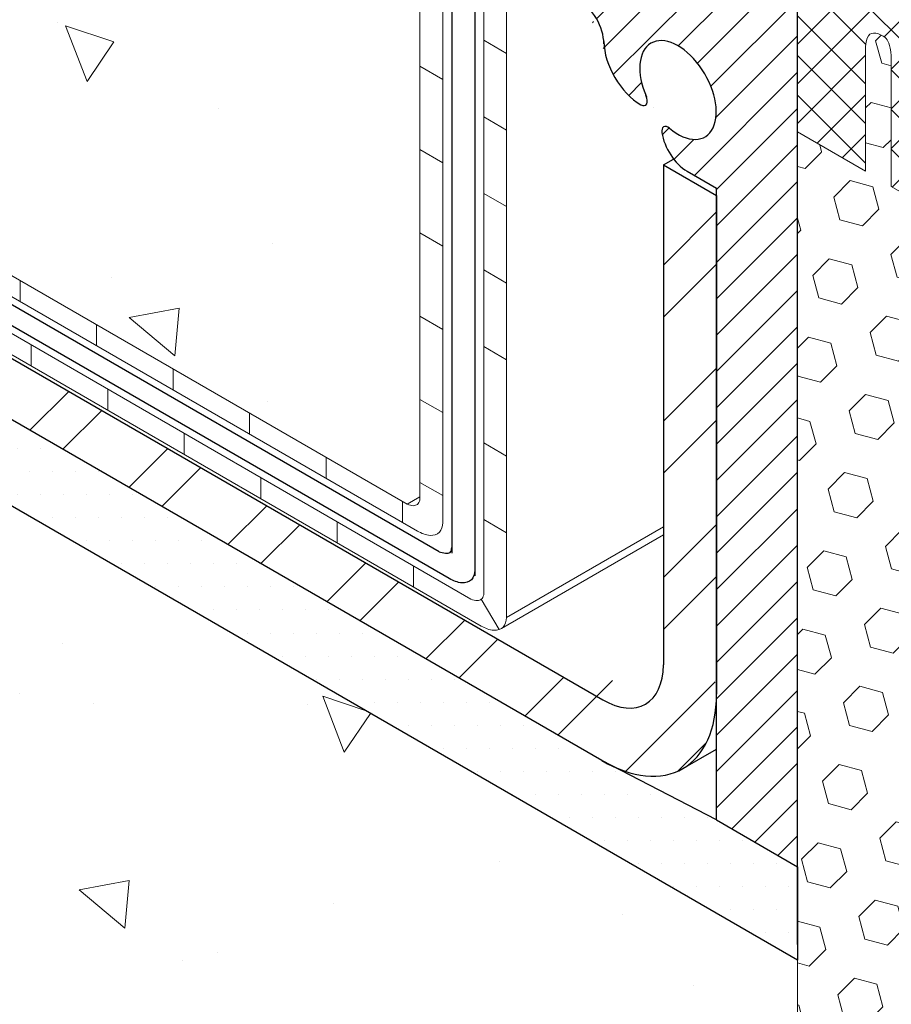
# Model space of a CAD drawing. Extents: x 35 to 2303, y 568 to 3799.
# Drawn here: x 49 to 52, y 1358 to 1361 of the extents above; entities that cross this region are included whole.
import ezdxf

# ---------------------------------------------------------------- set-up
doc = ezdxf.new("R2010")
doc.units = 0
doc.header["$LTSCALE"] = 5
doc.header["$MEASUREMENT"] = 0
doc.linetypes.add('PHANTOMX2', pattern=[5, 2.5, -0.5, 0.5, -0.5, 0.5, -0.5])
for name, color, linetype, lineweight in [('CONCRETE - H', 130, 'CONTINUOUS', 9), ('CONCRETE - L', 132, 'PHANTOMX2', 30), ('CORNER BEAD - H', 50, 'CONTINUOUS', 15), ('DECK COAT - L', 22, 'CONTINUOUS', 9), ('FOAM INSERT - H', 150, 'CONTINUOUS', 15), ('MIG FOOT - H', 251, 'CONTINUOUS', 15), ('MIG FOOT - L', 7, 'CONTINUOUS', 25), ('MIG RETAINER - H', 251, 'CONTINUOUS', 15), ('MIG RETAINER - L', 7, 'CONTINUOUS', 25), ('PVC SIDESHEETS-L', 150, 'CONTINUOUS', 25), ('SETTING BED - H', 210, 'CONTINUOUS', 15), ('SETTING BED - L', 212, 'CONTINUOUS', 25), ('SILICONE BELLOWS - H', 20, 'CONTINUOUS', 5), ('SILICONE BELLOWS - L', 22, 'CONTINUOUS', 13)]:
    doc.layers.add(name, color=color, linetype=linetype, lineweight=lineweight)
pattern_1 = [(140, (-3.720663666236334, 43.27066719764457), (0.133871221296203, 1.530155056214941), [0.16, -1.76]), (85.00000000000001, (-3.720663666236334, 43.27066719764457), (-1.604676551893359, -0.2960028450410666), [0.128, -1.408]), (190.45144446, (-3.709507732369667, 43.39818011711124), (-1.470805314066409, 1.234152206351172), [0.1359790762666667, -1.495769838933333]), (136.1842, (-4.147330332903, 43.27066719764457), (0.3531077990252302, 2.276781505432688), [0.24, -2.639999999999999]), (186.63563549, (-4.117904611303, 43.46039892031123), (-2.078119681652375, 1.993945484105021), [0.2039687296, -2.243656021333333]), (81.18416399000002, (-4.147330332903, 43.27066719764457), (-2.078119680575979, 1.993945482783516), [0.192, -2.112000002133333]), (111, (-4.040663666236334, 43.4840005309779), (0.8589203000860564, 1.273401711186052), [0.16, -1.76]), (56.00000000000004, (-4.040663666236334, 43.4840005309779), (-1.54698676276662, 0.5190727080993744), [0.128, -1.408]), (161.45144474, (-3.969086975036334, 43.59011733951124), (-0.6880664593202215, 1.792474403690605), [0.135979072, -1.495769838933333]), (127.5, (-3.720663666236334, 43.27066719764457), (-0.7101735548401312, 0.02594102467688681), [0, -1.390933333333333, 0, -1.429333333333334, 0, -1.413333333333333]), (97.5, (-3.720663666236334, 43.27066719764457), (-0.8414116520157019, 0.5612150132099171), [0, -0.8149333333333334, 0, -1.358933333333334, 0, -0.5386666666666666]), (57.49999999999999, (-3.720663666236334, 42.79493386431124), (0.04811705970001022, 1.138821197167806), [0, -0.5333333333333331, 0, -1.664, 0, -2.207999999999999]), (47.5, (-3.720663666236334, 42.5816005309779), (-0.2135572956422777, 1.244130494597091), [0, -0.6933333333333334, 0, -1.105066666666667, 0, -1.568])]

msp = doc.modelspace()

# ---------------------------------------------------------------- hatches: boundary and pattern name
at = {"layer": 'CONCRETE - H'}
h = msp.add_hatch(dxfattribs=at)
h.set_pattern_fill('AR-CONC', color=256, scale=0.2133333333333333, angle=90, style=0)
h.set_pattern_definition(pattern_1)
h.paths.add_polyline_path([(50.59817901271325, 1361.370291427269), (50.37900629595529, 1361.496830854279), (50.37802589657296, 1361.497404898385), (50.37704569352753, 1361.497994848045), (50.37606588313806, 1361.498600585124), (50.37508666156723, 1361.499221988318), (50.37410822493219, 1361.499858933197), (50.37313076914381, 1361.50051129219), (50.37215449000474, 1361.501178934672), (50.37117958295472, 1361.501861726936), (50.37020624324473, 1361.502559532276), (50.36923466582632, 1361.5032722109), (50.36826504523383, 1361.503999620128), (50.36729757566187, 1361.504741614275), (50.36633245080322, 1361.505498044773), (50.36536986397645, 1361.506268760127), (50.36441000796887, 1361.50705360597), (50.36345307492537, 1361.507852425171), (50.36249925650297, 1361.508665057788), (50.36154874375756, 1361.509491340988), (50.36060172697801, 1361.510331109402), (50.3596583958398, 1361.511184194802), (50.35871893924305, 1361.512050426372), (50.35778354534784, 1361.512929630614), (50.35685240140035, 1361.513821631541), (50.35592569391615, 1361.514726250448), (50.35500360850877, 1361.515643306192), (50.35408632976308, 1361.51657261517), (50.35317404142035, 1361.517513991202), (50.3522669261373, 1361.518467245861), (50.35136516558138, 1361.519432188193), (50.3504689403771, 1361.520408624976), (50.34957842992596, 1361.521396360693), (50.34869381259629, 1361.522395197536), (50.34781526555187, 1361.523404935432), (50.34694296471638, 1361.524425372249), (50.34607708474233, 1361.525456303575), (50.34521779909468, 1361.52649752298), (50.34436527978744, 1361.527548821992), (50.34351969756809, 1361.528609990051), (50.34268122179178, 1361.529680814624), (50.34185002033697, 1361.530761081295), (50.34102625965698, 1361.531850573739), (50.34021010472159, 1361.532949073799), (50.33940171898212, 1361.534056361451), (50.33860126431781, 1361.535172214973), (50.33780890102431, 1361.536296410912), (50.33702478775614, 1361.537428724156), (50.33624908157318, 1361.538568927888), (50.33548193779821, 1361.539716793836), (50.33472351004833, 1361.540872092132), (50.33397395022197, 1361.542034591383), (50.33323340841952, 1361.543204058801), (50.33250203292387, 1361.544380260233), (50.33177997020381, 1361.545562960093), (50.33106736487688, 1361.546751921536), (50.33036435961326, 1361.547946906503), (50.32967109521731, 1361.549147675648), (50.32898771051885, 1361.550353988532), (50.32831434237002, 1361.551565603583), (50.3276511256032, 1361.552782278172), (50.32699819305487, 1361.554003768622), (50.32635567544441, 1361.555229830374), (50.32572370147579, 1361.556460217841), (50.32510239768577, 1361.557694684673), (50.32449188849756, 1361.55893298367), (50.32389229617782, 1361.560174866797), (50.3233037407849, 1361.561420085399), (50.32272634020176, 1361.562668390108), (50.32216021003311, 1361.563919530943), (50.32160546366605, 1361.565173257379), (50.3210622121826, 1361.566429318292), (50.32053056437932, 1361.567687462195), (50.32001062671334, 1361.568947437141), (50.31950250332154, 1361.570208990762), (50.31900629594935, 1361.57147187044), (50.31852210395666, 1361.572735823317), (50.31805002431729, 1361.574000596246), (50.31759015156505, 1361.575265935941), (50.31714257779714, 1361.57653158903), (50.31670739263489, 1361.577797302067), (50.31628468323292, 1361.579062821528), (50.31587453424081, 1361.580327894054), (50.31547702778902, 1361.581592266258), (50.3150922434816, 1361.582855684987), (50.31472025838141, 1361.584117897171), (50.31436114697852, 1361.585378650071), (50.31401498117926, 1361.586637691252), (50.31368183031274, 1361.587894768534), (50.31336176109345, 1361.589149630197), (50.3130548376174, 1361.590402024935), (50.31276112134519, 1361.591651701975), (50.31248067109711, 1361.59289841104), (50.31221354303679, 1361.594141902481), (50.31195979065664, 1361.595381927258), (50.31171946477333, 1361.596618237071), (50.31149261351256, 1361.597850584332), (50.31127928230438, 1361.599078722258), (50.31107951386736, 1361.600302404896), (50.31089334820817, 1361.601521387206), (50.31072082260809, 1361.602735425079), (50.31056197161435, 1361.603944275403), (50.31041682703954, 1361.605147696078), (50.31028541794987, 1361.606345446127), (50.31016777066042, 1361.607537285684), (50.31006390873033, 1361.608722976081), (50.30997385295914, 1361.609902279879), (50.30989762138113, 1361.611074960906), (50.30983522926211, 1361.61224078433), (50.3097866890965, 1361.613399516687), (50.3097520106047, 1361.614550925932), (50.30973120073147, 1361.615694781489), (50.30972426364384, 1361.616830854315), (50.30972426364384, 1362.086830854281), (46.82138597784475, 1364.100823902612), (46.82720431991459, 1364.089922006827), (46.83302301559891, 1364.079017586215), (46.83884241851214, 1364.068108115949), (46.84466288226876, 1364.057191071202), (46.85048476048323, 1364.046263927148), (46.85630840677002, 1364.03532415896), (46.86213417474357, 1364.02436924181), (46.86796241801837, 1364.013396650872), (46.87379349020886, 1364.002403861318), (46.87962774492951, 1363.991388348321), (46.88546553579479, 1363.980347587057), (46.89130721641916, 1363.969279052696), (46.89715314041707, 1363.958180220412), (46.90300366140301, 1363.947048565379), (46.90885913299141, 1363.935881562768), (46.91471990879674, 1363.924676687754), (46.92058634243349, 1363.91343141551), (46.92645878751609, 1363.902143221208), (46.93233759765901, 1363.890809580021), (46.93822312647671, 1363.879427967123), (46.94411572758367, 1363.867995857687), (46.95001575459433, 1363.856510726886), (46.95592356112317, 1363.844970049894), (46.96183950078465, 1363.833371301882), (46.96776392719323, 1363.821711958024), (46.97369719396336, 1363.809989493494), (46.97963965470953, 1363.798201383464), (46.98559166304618, 1363.786345103108), (46.99155357258776, 1363.774418127598), (46.99752573694877, 1363.762417932108), (47.00350850974364, 1363.75034199181), (47.00950224458685, 1363.738187781878), (47.01550729509286, 1363.725952777485), (47.02152401487614, 1363.713634453805), (47.02755275755112, 1363.701230286009), (47.0335938767323, 1363.688737749272), (47.03964772603413, 1363.676154318765), (47.04571465907107, 1363.663477469664), (47.05179502945757, 1363.650704677139), (47.0578891908081, 1363.637833416365), (47.06399749673714, 1363.624861162515), (47.07012030085914, 1363.611785390762), (47.07625795678857, 1363.598603576278), (47.08241081813987, 1363.585313194238), (47.08857923852753, 1363.571911719813), (47.09476357156599, 1363.558396628178), (47.10096417086972, 1363.544765394504), (47.10718139005319, 1363.531015493966), (47.11341558273085, 1363.517144401737), (47.11966710251718, 1363.503149592989), (47.12593630302662, 1363.489028542895), (47.13222353787364, 1363.474778726629), (47.13852916067272, 1363.460397619364), (47.1448535250383, 1363.445882696273), (47.15119698458485, 1363.431231432528), (47.15755989292685, 1363.416441303304), (47.16394260367872, 1363.401509783772), (47.17034547045497, 1363.386434349107), (47.17676884687003, 1363.371212474481), (47.18321308653838, 1363.355841635068), (47.18967854307446, 1363.34031930604), (47.19616493508, 1363.324643604273), (47.20265913620565, 1363.308825626898), (47.20913608309834, 1363.292888533795), (47.21557025928765, 1363.276855942733), (47.22193614830315, 1363.26075147148), (47.22820823367444, 1363.244598737806), (47.23436099893112, 1363.228421359479), (47.24036892760272, 1363.212242954269), (47.24620650321884, 1363.196087139945), (47.25184820930907, 1363.179977534275), (47.257268529403, 1363.163937755028), (47.26244194703018, 1363.147991419975), (47.26734294572022, 1363.132162146883), (47.27194600900268, 1363.116473553522), (47.27622562040715, 1363.10094925766), (47.2801562634632, 1363.085612877067), (47.28371242170043, 1363.070488029512), (47.2868685786484, 1363.055598332764), (47.28959921783671, 1363.040967404591), (47.29187882279493, 1363.026618862762), (47.29368187705263, 1363.012576325048), (47.29498286413941, 1362.998863409216), (47.29575626758485, 1362.985503733036), (47.2959765709185, 1362.972520914277), (47.29561825766998, 1362.959938570708), (47.29465581136886, 1362.947780320097), (47.2930637155447, 1362.936069780214), (47.2908164537271, 1362.924830568828), (47.28788850944564, 1362.914086303707), (47.28425436622989, 1362.903860602622), (47.27988850760944, 1362.89417708334), (47.27476541711387, 1362.88505936363), (47.26885957827274, 1362.876531061263), (47.26214547461566, 1362.868615794007), (47.25459847031448, 1362.861336377224), (47.24622153310149, 1362.854690475018), (47.23705006428298, 1362.848646199315), (47.22712131969084, 1362.843169972273), (47.21647255515694, 1362.838228216049), (47.20514102651313, 1362.8337873528), (47.19316398959128, 1362.829813804684), (47.18057870022329, 1362.826273993858), (47.16742241424101, 1362.82313434248), (47.15373238747631, 1362.820361272707), (47.13954587576107, 1362.817921206696), (47.12490013492715, 1362.815780566605), (47.10983242080641, 1362.813905774591), (47.09437998923077, 1362.812263252811), (47.07858009603204, 1362.810819423424), (47.06246999704211, 1362.809540708585), (47.04608694809289, 1362.808393530454), (47.0294682050162, 1362.807344311186), (47.01265102364394, 1362.80635947294), (46.99567265980796, 1362.805405437872), (46.97856873072656, 1362.804450531352), (46.96135935433417, 1362.803481080793), (46.94405611139226, 1362.802493329334), (46.92667049368527, 1362.801483623457), (46.90921399299751, 1362.800448309645), (46.89169810111338, 1362.799383734379), (46.87413430981723, 1362.798286244143), (46.85653411089343, 1362.797152185419), (46.83890899612636, 1362.795977904689), (46.82127045730038, 1362.794759748436), (46.80362998619984, 1362.793494063141), (46.78599907460914, 1362.792177195289), (46.7683892143126, 1362.790805491359), (46.75081189709463, 1362.789375297837), (46.73327861473959, 1362.787882961203), (46.71580085903182, 1362.78632482794), (46.69839012175574, 1362.78469724453), (46.68105789469566, 1362.782996557457), (46.66381566963596, 1362.781219113202), (46.64667493836103, 1362.779361258248), (46.62964719265522, 1362.777419339078), (46.6127439243029, 1362.775389702172), (46.59597662508845, 1362.773268694015), (46.57935678679621, 1362.771052661089), (46.56289590121057, 1362.768737949875), (46.54660546011588, 1362.766320906857), (46.53049695529654, 1362.763797878517), (46.51458187853688, 1362.761165211336), (46.49887172162127, 1362.758419251799), (46.4833779763341, 1362.755556346387), (46.46811213445972, 1362.752572841581), (46.45308568778249, 1362.749465083866), (46.43831012808681, 1362.746229419723), (46.42379694715701, 1362.742862195635), (46.40955763677748, 1362.739359758084), (46.39560368873258, 1362.735718453553), (46.38194659480665, 1362.731934628523), (46.36859784678411, 1362.728004629478), (46.3555689364493, 1362.723924802899), (46.34287135558658, 1362.71969149527), (46.33051659598033, 1362.715301053073), (46.3185161494149, 1362.71074982279), (46.30688150767467, 1362.706034150903), (46.29562416254402, 1362.701150383895), (46.28475560580728, 1362.696094868249), (46.27428732924886, 1362.690863950446), (46.26423082465309, 1362.685453976969), (46.25459758380436, 1362.679861294301), (46.24539909848703, 1362.674082248924), (46.23664686048546, 1362.668113187321), (46.22835236158404, 1362.661950455974), (46.22052709356712, 1362.655590401364), (46.21318254821905, 1362.649029369975), (46.20633021732423, 1362.64226370829), (46.19998159266701, 1362.63528976279), (46.19414816603176, 1362.628103879958), (46.18884142920285, 1362.620702406277), (46.18407287396462, 1362.613081688228), (46.17985399210149, 1362.605238072294), (46.17619627539778, 1362.597167904958), (46.17311121563787, 1362.588867532703), (46.17060915690995, 1362.58033364103), (46.16868505857735, 1362.571567459979), (46.16732288954564, 1362.562573466086), (46.16650638116388, 1362.553356206063), (46.16621926478113, 1362.543920226619), (46.16644527174647, 1362.534270074463), (46.16716813340896, 1362.524410296307), (46.16837158111767, 1362.51434543886), (46.17003934622166, 1362.504080048833), (46.17215516007001, 1362.493618672936), (46.17470275401177, 1362.482965857878), (46.17766585939601, 1362.472126150371), (46.1810282075718, 1362.461104097123), (46.18477352988821, 1362.449904244845), (46.18888555769429, 1362.438531140249), (46.19334802233913, 1362.426989330042), (46.19814465517177, 1362.415283360936), (46.20325918754131, 1362.403417779641), (46.20867535079677, 1362.391397132867), (46.21437687628725, 1362.379225967324), (46.22034749536181, 1362.366908829722), (46.22657093936952, 1362.354450266771), (46.23303093965944, 1362.341854825181), (46.23971122758063, 1362.329127051664), (46.24659553448217, 1362.316271492927), (46.25366759171311, 1362.303292695683), (46.26091113062253, 1362.290195206641), (46.26830988255949, 1362.276983572511), (46.27584757887305, 1362.263662340002), (46.28350795091229, 1362.250236055827), (46.2912747300263, 1362.236709266693), (46.29913164756407, 1362.223086519313), (46.30706243487473, 1362.209372360395), (46.31505082330733, 1362.19557133665), (46.32308054421094, 1362.181687994788), (46.33113532893462, 1362.167726881519), (46.33919890882743, 1362.153692543554), (46.34725501523845, 1362.139589527601), (46.35528737951673, 1362.125422380373), (46.36327973301135, 1362.111195648578), (46.37121580707137, 1362.096913878926), (46.37907933304587, 1362.08258161813), (46.38685404228389, 1362.068203412896), (46.39452366613452, 1362.053783809937), (46.40207193594682, 1362.039327355963), (46.40948258306984, 1362.024838597683), (46.41673933885266, 1362.010322081807), (46.42382593464436, 1361.995782355047), (46.43072610179397, 1361.981223964111), (46.4374235716506, 1361.96665145571), (46.44390207556328, 1361.952069376554), (46.45014534488109, 1361.937482273354), (46.45613711095309, 1361.922894692819), (46.46186110512837, 1361.908311181659), (46.46730105875598, 1361.893736286585), (46.47244070318497, 1361.879174554307), (46.47726376976443, 1361.864630531535), (46.4817539898434, 1361.850108764979), (46.48589509477098, 1361.835613801349), (46.48967081589622, 1361.821150187356), (46.49306488456818, 1361.806722469709), (46.49606103213594, 1361.792335195119), (46.49864298994855, 1361.777992910295), (46.50079448935508, 1361.763700161948), (46.50249926170461, 1361.749461496789), (46.50374103834619, 1361.735281461526), (46.5045035506289, 1361.72116460287), (46.5047705299018, 1361.707115467533), (46.50452570751395, 1361.693138602222), (46.50375824926522, 1361.679237578784), (46.50249846677801, 1361.665408588075), (46.50079550468031, 1361.651644442572), (46.49869860515108, 1361.63793793725), (46.49625701036924, 1361.624281867088), (46.49351996251376, 1361.610669027064), (46.49053670376357, 1361.597092212153), (46.48735647629761, 1361.583544217333), (46.48402852229484, 1361.570017837582), (46.48060208393416, 1361.556505867876), (46.47712640339455, 1361.543001103194), (46.47713979917702, 1361.542993369135), (46.67997983606915, 1361.425883619233), (46.8243344285213, 1361.444872873016), (46.8243344285213, 1361.441897449565), (47.53308364438021, 1361.032700899001), (47.90806985471067, 1361.013364042794), (50.51962079150894, 1359.50558440643), (50.55371502607227, 1359.525268721932), (50.55371502607227, 1361.344620132613)])
h = msp.add_hatch(dxfattribs=at)
h.set_pattern_fill('AR-CONC', color=256, scale=0.2133333333333333, angle=90, style=0)
h.set_pattern_definition(pattern_1)
h.paths.add_polyline_path([(47.55350969981696, 1358.144173455323), (51.563311007239, 1355.829113591086), (51.56331100723911, 1358.286875968998), (47.52989605144233, 1360.615569179482), (47.80576706174802, 1360.774843381543), (47.59520519818147, 1360.785701392761), (46.47712640339455, 1361.431224485907), (46.48332909896754, 1361.41277306071), (46.48952742961228, 1361.394320021149), (46.4957170304005, 1361.37586375286), (46.50189353640394, 1361.357402641478), (46.50805258269435, 1361.338935072638), (46.51418980434347, 1361.320459431976), (46.52030083642303, 1361.301974105129), (46.52638131400478, 1361.283477477731), (46.53242687216046, 1361.264967935419), (46.53843314596183, 1361.246443863827), (46.54439577048059, 1361.227903648593), (46.55031038078852, 1361.209345675351), (46.55617261195734, 1361.190768329736), (46.56197809905881, 1361.172169997386), (46.56772247716464, 1361.153549063935), (46.57340138134661, 1361.134903915019), (46.57901044667643, 1361.116232936273), (46.58454530822586, 1361.097534513335), (46.59000160106663, 1361.078807031838), (46.59537496027049, 1361.060048877419), (46.60066102090917, 1361.041258435713), (46.60585541805443, 1361.022434092357), (46.610953786778, 1361.003574232985), (46.61595176215162, 1360.984677243234), (46.62084497924703, 1360.965741508739), (46.62562907313598, 1360.946765415136), (46.6302996788902, 1360.92774734806), (46.63485243158144, 1360.908685693147), (46.63928296628144, 1360.889578836033), (46.64358691806194, 1360.870425162354), (46.64775992199468, 1360.851223057744), (46.65179761315141, 1360.831970907841), (46.65569562660386, 1360.812667098279), (46.65944959742377, 1360.793310014694), (46.66305516068289, 1360.773898042722), (46.66650795145296, 1360.754429567998), (46.66980360480573, 1360.734902976159), (46.67293775581292, 1360.715316652839), (46.67590603954628, 1360.695668983675), (46.67870409107757, 1360.675958354302), (46.6813275454785, 1360.656183150356), (46.68377203782084, 1360.636341757473), (46.68603320317631, 1360.616432561287), (46.68810667661666, 1360.596453947436), (46.68998809321364, 1360.576404301554), (46.69167308803897, 1360.556282009277), (46.69315729616441, 1360.536085456241), (46.6944363526617, 1360.515813028082), (46.69550589260257, 1360.495463110435), (46.69636155105877, 1360.475034088936), (46.69699896310204, 1360.45452434922), (46.69741376380412, 1360.433932276924), (46.69760162409869, 1360.413256276558), (46.69756696085404, 1360.392499355863), (46.69733429802466, 1360.371675105505), (46.69693097465071, 1360.350798597807), (46.69638432977233, 1360.329884905093), (46.69572170242967, 1360.308949099685), (46.69497043166289, 1360.288006253909), (46.69415785651213, 1360.267071440086), (46.69331131601757, 1360.246159730542), (46.69245814921934, 1360.225286197598), (46.69162569515759, 1360.20446591358), (46.69084129287249, 1360.18371395081), (46.69013228140417, 1360.163045381611), (46.68952599979281, 1360.142475278308), (46.68904978707855, 1360.122018713224), (46.68873098230152, 1360.101690758682), (46.68859692450191, 1360.081506487007), (46.68867495271985, 1360.061480970521), (46.68899240599549, 1360.041629281548), (46.689576623369, 1360.021966492411), (46.69045494388052, 1360.002507675435), (46.6916547065702, 1359.983267902942), (46.69320325047821, 1359.964262247256), (46.69512791464467, 1359.945505780701), (46.69745603810977, 1359.927013575601), (46.70021495991364, 1359.908800704278), (46.70343201909643, 1359.890882239056), (46.70713455469831, 1359.873273252259), (46.71134990575941, 1359.85598881621), (46.7161054113199, 1359.839044003234), (46.72142841041993, 1359.822453885653), (46.72734592084495, 1359.806233316613), (46.73386968075712, 1359.790386724702), (46.74098979467272, 1359.774903778894), (46.74869472668291, 1359.759773028983), (46.75697294087885, 1359.744983024761), (46.76581290135174, 1359.73052231602), (46.77520307219275, 1359.716379452553), (46.78513191749303, 1359.702542984152), (46.79558790134377, 1359.689001460609), (46.80655948783615, 1359.675743431716), (46.81803514106132, 1359.662757447267), (46.83000332511047, 1359.650032057053), (46.84245250407477, 1359.637555810867), (46.85537114204539, 1359.625317258502), (46.8687477031135, 1359.613304949748), (46.88257065137027, 1359.6015074344), (46.89682845090689, 1359.589913262249), (46.91150956581452, 1359.578510983087), (46.92660246018433, 1359.567289146708), (46.9420955981075, 1359.556236302903), (46.9579774436752, 1359.545341001465), (46.9742364609786, 1359.534591792186), (46.99086111410887, 1359.523977224858), (47.0078398671572, 1359.513485849275), (47.02516118421475, 1359.503106215227), (47.04281352937269, 1359.492826872508), (47.06078536672219, 1359.482636370911), (47.07906516035443, 1359.472523260226), (47.09764137436059, 1359.462476090248), (47.11650247283183, 1359.452483410767), (47.13563691985933, 1359.442533771577), (47.15503317953426, 1359.43261572247), (47.17467971594779, 1359.422717813238), (47.1945649931911, 1359.412828593673), (47.21467747535536, 1359.402936613568), (47.23500562653173, 1359.393030422716), (47.25553791081141, 1359.383098570909), (47.27626279228554, 1359.373129607938), (47.29716873504532, 1359.363112083597), (47.31824420318191, 1359.353034547678), (47.33947766078648, 1359.342885549973), (47.36085757195021, 1359.332653640275), (47.38237240076428, 1359.322327368375), (47.40401061131983, 1359.311895284067), (47.42576066770808, 1359.301345937142), (47.44761103402017, 1359.290667877394), (47.46954869992214, 1359.279851339869), (47.49155275076301, 1359.268895594187), (47.5135996343142, 1359.257802924694), (47.53566579651412, 1359.246575617834), (47.5577276833011, 1359.235215960048), (47.57976174061353, 1359.223726237779), (47.60174441438976, 1359.212108737471), (47.62365215056816, 1359.200365745564), (47.6454613950871, 1359.188499548503), (47.66714859388495, 1359.17651243273), (47.68869019290008, 1359.164406684687), (47.71006263807084, 1359.152184590817), (47.73124237533561, 1359.139848437563), (47.75220585063275, 1359.127400511366), (47.77292950990063, 1359.114843098671), (47.79338979907761, 1359.102178485918), (47.81356316410206, 1359.089408959552), (47.83342605091236, 1359.076536806014), (47.85295490544686, 1359.063564311748), (47.87212617364392, 1359.050493763195), (47.89091630144193, 1359.037327446798), (47.90930173477923, 1359.024067649001), (47.92725891959422, 1359.010716656245), (47.94476430182523, 1358.997276754973), (47.96179432741065, 1358.983750231628), (47.97832544228884, 1358.970139372652), (47.99433409239816, 1358.956446464489), (48.00979672367699, 1358.94267379358), (48.02468978206368, 1358.928823646368), (48.03898971349662, 1358.914898309295), (48.05267296391415, 1358.900900068806), (48.06571597925465, 1358.886831211341), (48.07809520545648, 1358.872694023344), (48.08978708845802, 1358.858490791257), (48.10076807419762, 1358.844223801522), (48.11101460861367, 1358.829895340584), (48.1205031376445, 1358.815507694883), (48.12921010722851, 1358.801063150863), (48.13711196330405, 1358.786563994965), (48.14418515180949, 1358.772012513634), (48.15040611868319, 1358.757410993311), (48.15575130986353, 1358.74276172044), (48.16019717128887, 1358.728066981461), (48.16372014889757, 1358.713329062819), (48.16629668862801, 1358.698550250956), (48.16790323641855, 1358.683732832314), (48.16851623820754, 1358.668879093337), (48.16811213993337, 1358.653991320466), (48.1666673875344, 1358.639071800144), (48.16415888647497, 1358.624122901718), (48.16058563960442, 1358.609150981201), (48.1559780768233, 1358.594168064464), (48.15036902635696, 1358.579186610069), (48.14379131643076, 1358.56421907658), (48.1362777752701, 1358.549277922559), (48.12786123110033, 1358.534375606567), (48.11857451214681, 1358.519524587167), (48.10845044663492, 1358.504737322922), (48.09752186279001, 1358.490026272395), (48.08582158883746, 1358.475403894146), (48.07338245300264, 1358.460882646739), (48.0602372835109, 1358.446474988736), (48.04641890858762, 1358.4321933787), (48.03196015645817, 1358.418050275193), (48.0168938553479, 1358.404058136776), (48.0012528334822, 1358.390229422014), (47.98506991908641, 1358.376576589467), (47.96837794038592, 1358.363112097699), (47.95120972560609, 1358.349848405271), (47.93359810297228, 1358.336797970746), (47.91557590070987, 1358.323973252687), (47.8971759470442, 1358.311386709656), (47.87843107020068, 1358.299050800214), (47.85937409840464, 1358.286977982926), (47.84003785988146, 1358.275180716352), (47.8204551828565, 1358.263671459056), (47.80065889555514, 1358.252462669599), (47.78068182620274, 1358.241566806544), (47.76055680302466, 1358.230996328454), (47.74031665424629, 1358.22076369389), (47.71999420809296, 1358.210881361415), (47.69962229279007, 1358.201361789592), (47.67923373656297, 1358.192217436983), (47.65886136763703, 1358.18346076215), (47.63853651852862, 1358.175103265325), (47.61827132777818, 1358.167144148773), (47.59806463525636, 1358.159574094033), (47.57791501417712, 1358.152383611794), (47.55782103775437, 1358.145563212742)])
at = {"layer": 'CORNER BEAD - H'}
h = msp.add_hatch(dxfattribs=at)
h.set_pattern_fill('NET3', color=256, scale=0.4999999999999999, style=0)
h.set_pattern_definition([(0, (-76.04412448088192, -0.6510293624453425), (0, 0.06249999999999999), []), (59.99999999999999, (-76.04412448088192, -0.6510293624453425), (-0.05412658773652741, 0.03125), []), (120, (-76.04412448088192, -0.6510293624453425), (-0.05412658773652741, -0.03124999999999998), [])])
edge = h.paths.add_edge_path()
edge.add_line((51.70034967007336, 1361.240575289722), (51.6668716147319, 1361.268666713612))
edge.add_line((51.6668716147319, 1361.268666713612), (51.60456946989495, 1361.320944420366))
edge.add_line((51.60456946989495, 1361.320944420366), (51.56526837169186, 1361.353921957373))
edge.add_line((51.56526837169186, 1361.353921957373), (51.46465694092996, 1361.295833920739))
edge.add_line((51.46465694092996, 1361.295833920739), (51.53733024512544, 1361.253875968998))
edge.add_arc((51.50596869099818, 1361.20576936728), 0.05742640687097804, 3.1010489476544194, 56.89895105258802, ccw=False)
edge.add_line((51.56331100723923, 1361.208875968998), (51.56331100723792, 1360.940362983742))
edge.add_arc((51.60895065574891, 1360.935288305517), 0.04592090891184777, 110.6260884619233, 173.6553363376131, ccw=False)
edge.add_arc((51.67159102999945, 1360.778061393613), 0.2151600266357148, 87.7446953876007, 111.4886721109342, ccw=False)
edge.add_arc((51.8117618637018, 1361.106849768438), 0.1740551404921165, 129.799061650839, 220.8277480161119, ccw=False)
edge = h.paths.add_edge_path()
edge.add_line((51.99632370913127, 1360.695088963026), (51.99632370913124, 1360.958875968998))
edge.add_arc((52.01441093908081, 1360.960824235239), 0.01819185610636165, 125.16634788921269, 186.1479117600197, ccw=False)
edge.add_arc((52.01169414104421, 1360.95842819031), 0.01893145883914027, 50.713409344221304, 114.2013333030458, ccw=False)
edge.add_line((52.02368153600818, 1360.973080920286), (52.09497777544242, 1360.931918017257))
edge.add_line((52.09497777544242, 1360.931918017257), (52.09497777544242, 1361.056114258674))
edge.add_line((52.09497777544242, 1361.056114258674), (52.08631752140513, 1361.059844092136))
edge.add_line((52.08631752140513, 1361.059844092136), (52.03559083018268, 1361.078307097824))
edge.add_line((52.03559083018268, 1361.078307097824), (51.94042699448406, 1361.112943901397))
edge.add_line((51.94042699448406, 1361.112943901397), (51.91227780192573, 1361.123189369606))
edge.add_arc((51.78823853939526, 1361.089366356836), 0.1285680164035419, -77.51787683157329, 15.252591924361923, ccw=False)
edge.add_arc((51.74041410608776, 1360.718257778321), 0.2569562587914166, -5.173178794319597, 72.88670695106077, ccw=False)
at = {"layer": 'FOAM INSERT - H'}
h = msp.add_hatch(dxfattribs=at)
h.set_pattern_fill('HEX', color=256, scale=0.5, angle=45, style=0)
h.set_pattern_definition([(45, (-76.70278524366796, -0.7421897812280349), (-0.07654655446197431, 0.07654655446197432), [0.0625, -0.125]), (165, (-76.70278524366796, -0.7421897812280349), (-0.0280179835052517, -0.104564537967226), [0.0625, -0.125]), (105, (-76.6585910698438, -0.6979956074039819), (-0.104564537967226, -0.02801798350525164), [0.0625, -0.125])])
edge = h.paths.add_edge_path()
edge.add_line((51.9963237091313, 1360.249728807685), (51.81388734852794, 1360.355058489586))
edge.add_line((51.81388734852794, 1360.355058489586), (51.81388734852845, 1360.704865557087))
edge.add_spline(control_points=[(51.8138873485284, 1360.704865557088), (51.81272416462477, 1360.735820540097), (51.80384533741798, 1360.747641037892), (51.79920188743711, 1360.752950329419)], knot_values=[3.411367435493172, 3.411367435493172, 3.411367435493172, 3.411367435493172, 3.439761180938535, 3.439761180938535, 3.439761180938535, 3.439761180938535], degree=3, periodic=0)
edge.add_spline(control_points=[(51.79920188743711, 1360.752950329419), (51.79765250475927, 1360.754222007064), (51.79111548536537, 1360.758760954722), (51.77878416761899, 1360.763946030149)], knot_values=[3.351622753287545, 3.351622753287545, 3.351622753287545, 3.351622753287545, 3.381717662439892, 3.381717662439892, 3.381717662439892, 3.381717662439892], degree=3, periodic=0)
edge.add_spline(control_points=[(51.77878416761911, 1360.763946030149), (51.76172752207657, 1360.766826551445), (51.74949526311372, 1360.767663458359), (51.74574736784194, 1360.729883844695)], knot_values=[3.059181761298082, 3.059181761298082, 3.059181761298082, 3.059181761298082, 3.09070710120284, 3.09070710120284, 3.09070710120284, 3.09070710120284], degree=3, periodic=0)
edge.add_line((51.74574736784194, 1360.729883844695), (51.74574736784194, 1360.395823243688))
edge.add_line((51.74574736784194, 1360.395823243688), (51.56331100723924, 1360.501152925589))
edge.add_line((51.56331100723924, 1360.501152925589), (51.56331100723904, 1356.702908703405))
edge.add_line((51.56331100723904, 1356.702908703405), (51.74574736784237, 1356.597579021503))
edge.add_line((51.74574736784237, 1356.597579021503), (51.74574736784186, 1356.247771954001))
edge.add_spline(control_points=[(51.7457473678418, 1356.247771954001), (51.74691055174543, 1356.216816970992), (51.75578937895224, 1356.204996473197), (51.76043282893309, 1356.19968718167)], knot_values=[3.411367435493172, 3.411367435493172, 3.411367435493172, 3.411367435493172, 3.439761180938535, 3.439761180938535, 3.439761180938535, 3.439761180938535], degree=3, periodic=0)
edge.add_spline(control_points=[(51.76043282893309, 1356.19968718167), (51.76198221161096, 1356.198415504025), (51.76851923100483, 1356.193876556367), (51.7808505487512, 1356.18869148094)], knot_values=[3.351622753287545, 3.351622753287545, 3.351622753287545, 3.351622753287545, 3.381717662439892, 3.381717662439892, 3.381717662439892, 3.381717662439892], degree=3, periodic=0)
edge.add_spline(control_points=[(51.7808505487512, 1356.18869148094), (51.79790719429374, 1356.185810959644), (51.8101394532566, 1356.184974052731), (51.81388734852837, 1356.222753666395)], knot_values=[3.059181761298082, 3.059181761298082, 3.059181761298082, 3.059181761298082, 3.09070710120284, 3.09070710120284, 3.09070710120284, 3.09070710120284], degree=3, periodic=0)
edge.add_line((51.81388734852837, 1356.222753666395), (51.81388734852837, 1356.556814267402))
edge.add_line((51.81388734852837, 1356.556814267402), (51.99632370913133, 1356.4514845855))
edge.add_line((51.99632370913133, 1356.4514845855), (51.9963237091313, 1360.249728807685))
at = {"layer": 'MIG FOOT - H'}
h = msp.add_hatch(dxfattribs=at)
h.set_pattern_fill('ANSI32', color=256, scale=0.7874015748031495, style=0)
h.set_pattern_definition([(45, (-3496.614867638507, -1198.003306503665), (-0.2087913723976026, 0.2087913723976026), []), (45, (-3496.475673390476, -1198.003306503665), (-0.2087913723976026, 0.2087913723976026), [])])
edge = h.paths.add_edge_path()
edge.add_ellipse((51.03992855446336, 1359.174900968997), major_axis=(0.2169941725890905, -0.37584493187013), ratio=0.5773502691896465, start_angle=360.0000000000175, end_angle=405.000000000008)
edge.add_line((51.34680465629367, 1358.997725968982), (51.34680465629458, 1360.330875968997))
edge.add_line((51.34680465629458, 1360.330875968997), (51.20477649007375, 1360.412875968997))
edge.add_line((51.20477649007375, 1360.412875968997), (51.20477649007375, 1359.076875968997))
edge.add_ellipse((51.04239672686413, 1359.170625968997), major_axis=(0.114819831693207, -0.1988737822086313), ratio=0.5773502691889839, start_angle=315.00000000005514, end_angle=404.99999999996646, ccw=False)
edge.add_line((51.04239672686458, 1358.983125968997), (48.15333597983931, 1360.651125968997))
edge.add_line((48.15333597983931, 1360.651125968997), (48.15333597983931, 1360.487125968997))
edge.add_line((48.15333597983931, 1360.487125968997), (51.03992855446927, 1358.820550968993))
edge.add_ellipse((51.03992855446336, 1359.174900968997), major_axis=(0.2169941725890905, -0.37584493187013), ratio=0.5773502691896465, start_angle=314.9999999999596, end_angle=360.0000000000175)
at = {"layer": 'MIG RETAINER - H'}
h = msp.add_hatch(dxfattribs=at)
h.set_pattern_fill('ANSI31', color=256, scale=0.55, style=0)
h.set_pattern_definition([(45, (-3.720663666236334, 43.27066719764457), (-0.04861359120657514, 0.04861359120657515), [])])
edge = h.paths.add_edge_path()
edge.add_line((51.53733024512553, 1361.253875968997), (51.46371808580557, 1361.296375968997))
edge.add_line((51.46371808580557, 1361.296375968997), (51.46337996568104, 1361.021571182742))
edge.add_ellipse((51.39582998418541, 1361.060571182742), major_axis=(0.04776504998462112, -0.08273149339876433), ratio=0.5773502691899597, start_angle=224.9999999992568, end_angle=404.9999999997837)
edge.add_line((51.32828000269024, 1361.099571182743), (51.32828000269024, 1361.374571182741))
edge.add_line((51.32828000269024, 1361.374571182741), (50.95136916688784, 1361.592180755253))
edge.add_line((50.95136916688784, 1361.592180755253), (50.95103104676377, 1361.317375968998))
edge.add_ellipse((50.88348106526814, 1361.356375968998), major_axis=(0.04776504998462112, -0.08273149339876433), ratio=0.5773502691899597, start_angle=224.9999999992567, end_angle=404.9999999997837)
edge.add_line((50.81593108377297, 1361.395375968998), (50.81593108377297, 1361.670375968998))
edge.add_line((50.81593108377297, 1361.670375968998), (50.72326636556886, 1361.723875968997))
edge.add_ellipse((50.72326636556841, 1361.693875968997), major_axis=(0.01837117307097617, -0.03181980515361852), ratio=0.5773502691909628, start_angle=134.9999999991055, end_angle=224.999999999539)
edge.add_line((50.6972856034547, 1361.708875968998), (50.6972856034547, 1361.173875968998))
edge.add_ellipse((50.83325159184892, 1361.095375968997), major_axis=(0.09614247240437589, -0.1665236469695694), ratio=0.5773502691886315, start_angle=224.9999999998516, end_angle=314.9999999999338)
edge.add_line((50.83325159184892, 1360.938375968998), (50.97727161649823, 1360.855225968998))
edge.add_ellipse((50.97727161649823, 1360.776475968998), major_axis=(0.04822432931145981, -0.08352698852742084), ratio=0.577350269189199, start_angle=45.85626794182999, end_angle=134.9999999996494)
edge.add_ellipse((51.1448475321306, 1360.688425968997), major_axis=(0.07042283010474616, -0.1219759197548355), ratio=0.5773502691899369, start_angle=228.750725986448, end_angle=314.8701885188659)
edge.add_line((51.14462189084065, 1360.573556538211), (51.14462189084065, 1360.57366853375))
edge.add_ellipse((51.14460990777047, 1360.593675447393), major_axis=(0.01224744871401612, -0.02121320343553856), ratio=0.5773502691894542, start_angle=315.0396396799188, end_angle=434.6215344884633)
edge.add_ellipse((51.24392083832367, 1360.613175968998), major_axis=(0.07232118465559306, -0.1252639662872432), ratio=0.5773502691897893, start_angle=302.2482325411551, end_angle=619.5351898240873)
edge.add_line((51.22134535705231, 1360.511022805223), (51.22134535705231, 1360.510978422179))
edge.add_ellipse((51.21776687112902, 1360.493475968998), major_axis=(0.01224744871401612, -0.02121320343553856), ratio=0.5773502691894542, start_angle=123.0765892857966, end_angle=235.7281786863877)
edge.add_line((51.20074910189464, 1360.499578185595), (51.200762603258, 1360.499570390579))
edge.add_ellipse((51.26799634454869, 1360.475375968998), major_axis=(0.0483774224203125, -0.08379215357040684), ratio=0.5773502691900646, start_angle=235.6670342949541, end_angle=314.9999999993687)
edge.add_line((51.26799634454824, 1360.396375968998), (51.34680465629458, 1360.350875968997))
edge.add_line((51.34680465629458, 1360.350875968997), (51.34680465629322, 1358.661875968998))
edge.add_line((51.34680465629322, 1358.661875968998), (51.56331100723924, 1358.536875968998))
edge.add_line((51.56331100723924, 1358.536875968998), (51.56331100723924, 1361.208875968997))
edge.add_ellipse((51.53733024512553, 1361.223875968997), major_axis=(0.01837117307097617, -0.03181980515361852), ratio=0.5773502691909628, start_angle=45.00000000040748, end_angle=135.0000000001083)
at = {"layer": 'SETTING BED - H'}
h = msp.add_hatch(dxfattribs=at)
h.set_pattern_fill('DOTS', color=256, scale=0.9842500000000001, style=0)
h.set_pattern_definition([(0, (-3422.033012376546, -1231.01535971974), (0.0307578125, 0.061515625), [0, -0.061515625])])
edge = h.paths.add_edge_path()
edge.add_line((48.15333597983931, 1360.487125968997), (47.97019140851239, 1360.592864536553))
edge.add_line((47.97019140851239, 1360.592864536553), (47.52989605144398, 1360.615569179481))
edge.add_line((47.52989605144398, 1360.615569179481), (51.56331100723924, 1358.286875968998))
edge.add_line((51.56331100723924, 1358.286875968998), (51.56331100723924, 1358.536875968998))
edge.add_line((51.56331100723924, 1358.536875968998), (51.34680465629322, 1358.661875968998))
edge.add_line((51.34680465629322, 1358.661875968998), (51.07188439227571, 1358.80402771243))
edge.add_ellipse((51.03992855446336, 1359.174900968997), major_axis=(0.2169941725890905, -0.37584493187013), ratio=0.5773502691896465, start_angle=314.9999999999595, end_angle=320.9772001512421, ccw=False)
edge.add_line((51.03992855447837, 1358.820550968988), (48.15333597983931, 1360.487125968997))
at = {"layer": 'SILICONE BELLOWS - H'}
h = msp.add_hatch(dxfattribs=at)
h.set_pattern_fill('ANSI37', color=256, scale=0.6)
h.set_pattern_definition([(45, (0, 0), (-0.05303300858899106, 0.05303300858899106), []), (135, (0, 0), (-0.05303300858899106, -0.05303300858899106), [])])
edge = h.paths.add_edge_path()
edge.add_spline(control_points=[(51.99632370913129, 1360.695088963025), (51.99519765864139, 1360.737683519322), (51.99391865738922, 1360.777023451841), (51.97203984979458, 1360.842460009965), (51.94293969044589, 1360.878236903095), (51.88565729280813, 1360.931113696784), (51.86512600692435, 1360.9437933697), (51.8155543829182, 1360.964018260769)], knot_values=[3.189556728653135, 3.189556728653135, 3.189556728653135, 3.189556728653135, 3.317707219156742, 3.317707219156742, 3.461599195432004, 3.461599195432004, 3.605032334040074, 3.605032334040074, 3.605032334040074, 3.605032334040074], degree=3, periodic=0)
edge.add_spline(control_points=[(51.81555438291821, 1360.964018260769), (51.79626032001421, 1360.971405376939), (51.77624087242374, 1360.977923595041), (51.7267006562016, 1360.989973008123), (51.69683089950241, 1360.993884886244), (51.65181377878833, 1360.992486369098), (51.63675875636937, 1360.990816615462), (51.61094361546551, 1360.985523905846), (51.60072463883385, 1360.981996116189), (51.59301737802038, 1360.978380163208)], knot_values=[2.836569357583405, 2.836569357583405, 2.836569357583405, 2.836569357583405, 2.894543441875867, 2.894543441875867, 2.977258341533675, 2.977258341533675, 3.018615791362579, 3.018615791362579, 3.047796741390821, 3.047796741390821, 3.047796741390821, 3.047796741390821], degree=3, periodic=0)
edge.add_line((51.59301737802075, 1360.978380163209), (51.58237208821316, 1360.972234939022))
edge.add_spline(control_points=[(51.58237208821397, 1360.972234939023), (51.57631905622255, 1360.968015541184), (51.57214233311993, 1360.963972447043), (51.56526798079534, 1360.952053411648), (51.5642254852273, 1360.94817561622), (51.56331100723797, 1360.940362983741)], knot_values=[2.772320644365865, 2.772320644365865, 2.772320644365865, 2.772320644365865, 2.808927136714752, 2.808927136714752, 2.819641900302726, 2.819641900302726, 2.819641900302726, 2.819641900302726], degree=3, periodic=0)
edge.add_line((51.56331100723798, 1360.940362983741), (51.56331100723863, 1360.50115292559))
edge.add_line((51.56331100723863, 1360.50115292559), (51.74574736784196, 1360.395823243688))
edge.add_line((51.74574736784196, 1360.395823243688), (51.74574736784196, 1360.729883844695))
edge.add_spline(control_points=[(51.74574736784196, 1360.729883844695), (51.74949526311374, 1360.767663458359), (51.76172752207659, 1360.766826551445), (51.77878416761913, 1360.763946030149)], knot_values=[3.059181761298082, 3.059181761298082, 3.059181761298082, 3.059181761298082, 3.090707101202839, 3.090707101202839, 3.090707101202839, 3.090707101202839], degree=3, periodic=0)
edge.add_spline(control_points=[(51.79920188743712, 1360.752950329419), (51.79765250475927, 1360.754222007064), (51.79111548536538, 1360.758760954722), (51.77878416761902, 1360.763946030149)], knot_values=[3.351622753287545, 3.351622753287545, 3.351622753287545, 3.351622753287545, 3.381717662439892, 3.381717662439892, 3.381717662439892, 3.381717662439892], degree=3, periodic=0)
edge.add_spline(control_points=[(51.79920188743712, 1360.752950329419), (51.80384533741799, 1360.747641037892), (51.8127241646248, 1360.735820540097), (51.81388734852841, 1360.704865557088)], knot_values=[3.411367435493172, 3.411367435493172, 3.411367435493172, 3.411367435493172, 3.439761180938534, 3.439761180938534, 3.439761180938534, 3.439761180938534], degree=3, periodic=0)
edge.add_line((51.81388734852847, 1360.704865557087), (51.81388734852796, 1360.355058489586))
edge.add_line((51.81388734852796, 1360.355058489586), (51.99632370913129, 1360.249728807685))
edge.add_line((51.99632370913129, 1360.249728807685), (51.99632370913129, 1360.695088963025))

# ---------------------------------------------------------------- linework, layer by layer
at = {"layer": 'CONCRETE - L', "ltscale": 0.125}
msp.add_line((51.56331100723901, 1355.829113591086), (51.56331100723924, 1361.208875968997), dxfattribs=at)
at = {"layer": 'DECK COAT - L'}
for p, q in [((50.55371502607227, 1361.344620132612), (50.55371502607227, 1359.516949151284)), ((50.61508464828762, 1359.45667813509), (50.61508464828762, 1361.309188364707)), ((50.72418619888845, 1360.951325252093), (50.72418619888845, 1359.263282271982)), ((50.78555582110198, 1359.20301125578), (50.78555582110471, 1360.915893484186)), ((50.51962079150894, 1359.50558440643), (48.1414523004762, 1360.878620624907)), ((50.72418619888799, 1360.74653286244), (50.78555582110334, 1360.711101094534)), ((50.55371502607227, 1360.676703920007), (50.61508464828762, 1360.641272152101)), ((48.63181684110009, 1360.539620216733), (50.54689617916188, 1359.433948645383)), ((50.72418619888754, 1360.541740472788), (50.78555582110289, 1360.506308704882)), ((50.69009196432557, 1359.251917527128), (48.63181684109918, 1360.44026322359)), ((50.55371502607227, 1360.454065182471), (50.61508464828762, 1360.418633414565)), ((48.63181684109918, 1360.384374914945), (50.71736735197624, 1359.180281766082)), ((50.72418619888754, 1360.336948083135), (50.78555582110289, 1360.301516315229)), ((50.55371502607227, 1360.231426444936), (50.61508464828762, 1360.19599467703)), ((50.72418619888663, 1360.132155693483), (50.78555582110198, 1360.096723925577)), ((49.48417888782092, 1360.047508759611), (49.48417888782092, 1360.103397068254)), ((50.55371502607227, 1360.008787707401), (50.61508464828762, 1359.973355939494)), ((49.68874429520179, 1359.929402866593), (49.68874429520179, 1359.985291175236)), ((49.51384087189103, 1359.875138103336), (49.51384087189103, 1359.93102641198)), ((50.72418619888754, 1359.92736330383), (50.78555582110289, 1359.891931535924)), ((49.89330970258084, 1359.811296973575), (49.89330970258084, 1359.867185282219)), ((49.7184062792719, 1359.757032210318), (49.7184062792719, 1359.812920518962)), ((50.55371502607227, 1359.786148969865), (50.61508464828762, 1359.750717201959)), ((50.09787510996171, 1359.693191080557), (50.09787510996171, 1359.749079389201)), ((49.92297168665095, 1359.638926317301), (49.92297168665095, 1359.694814625944)), ((50.72418619888799, 1359.669701756547), (50.78555582110334, 1359.634269988641)), ((50.30244051734076, 1359.57508518754), (50.30244051734076, 1359.630973496183)), ((50.12753709403182, 1359.520820424283), (50.12753709403182, 1359.576708732926)), ((50.55371502607227, 1359.564180118348), (50.61508464828762, 1359.528748350442)), ((50.51962079150894, 1359.50558440643), (50.55371502607227, 1359.525268721932)), ((50.50700592472162, 1359.456979294522), (50.50700592472162, 1359.512867603166)), ((50.72418619888799, 1359.464909366894), (50.78555582110334, 1359.429477598988)), ((50.33210250141087, 1359.402714531265), (50.33210250141087, 1359.458602839909)), ((51.2047764900733, 1359.445048421869), (50.78555582110471, 1359.20301125579)), ((50.77175521495769, 1359.173635640228), (51.20477649007375, 1359.423640589981)), ((50.53666790878992, 1359.284608638248), (50.53666790878992, 1359.340496946892)), ((50.76558388089393, 1359.170896473432), (50.71736735197624, 1359.251694604904))]:
    msp.add_line(p, q, dxfattribs=at)
for points in [[(50.55371502607227, 1359.516949151284), (50.54689617916006, 1359.505361484206), (50.53666790879174, 1359.501952060749), (50.5196207915094, 1359.50558440643)], [(50.61508464828762, 1359.456678135093), (50.60594912566989, 1359.430903471178), (50.58099041372475, 1359.422583900529), (50.54689617916006, 1359.433948645384)], [(50.72418619888845, 1359.263282271983), (50.71736735197624, 1359.251694604904), (50.70713908160792, 1359.248285181448), (50.69009196432557, 1359.251917527128)], [(50.7855558211038, 1359.203011255791), (50.77642029848607, 1359.177236591876), (50.75146158653911, 1359.168917021228), (50.71736735197624, 1359.180281766082)]]:
    msp.add_spline(points, degree=3, dxfattribs=at)
at = {"layer": 'FOAM INSERT - H'}
msp.add_line((51.56331100723904, 1356.702908703405), (51.56331100723924, 1360.501152925589), dxfattribs=at)
at = {"layer": 'MIG FOOT - L'}
for p, q in [((48.15333597983931, 1360.651125968997), (51.04239672686458, 1358.983125968997)), ((51.03992855446336, 1358.820550968997), (48.15333597983931, 1360.487125968997)), ((51.20477649007375, 1360.412875968997), (51.23220549839857, 1360.428712114337)), ((51.20477649007375, 1360.412875968997), (51.34680465629458, 1360.330875968997)), ((51.20477649007375, 1360.412875968997), (51.20477649007375, 1359.076875968997)), ((51.34680465629458, 1360.330875968997), (51.34680465629458, 1358.997725968997)), ((51.2569227270526, 1358.799056037126), (51.34680465629322, 1358.850949393169))]:
    msp.add_line(p, q, dxfattribs=at)
for centre, major_axis, ratio, start_param, end_param in [((51.04239672686413, 1359.170625968997), (0.114819831693207, -0.1988737822086313), 0.5773502691889839, 5.4977871437831, 7.068583470576449), ((51.03992855446336, 1359.174900968997), (0.2169941725890905, -0.3758449318701299), 0.5773502691896465, 5.497787143781432, 7.068583470577174)]:
    msp.add_ellipse(centre, major_axis=major_axis, ratio=ratio, start_param=start_param, end_param=end_param, dxfattribs=at)
at = {"layer": 'MIG RETAINER - L'}
for p, q in [((51.56331100723924, 1358.536875968998), (51.56331100723924, 1361.208875968997)), ((51.14462189084065, 1360.57366853375), (51.14462189084065, 1360.573556538211)), ((51.200762603258, 1360.499570390579), (51.20074910189464, 1360.499578185595)), ((51.22134535705231, 1360.510978422179), (51.22134535705231, 1360.511022805223)), ((51.26799634454869, 1360.396375968998), (51.34680465629458, 1360.350875968997)), ((51.34680465629322, 1358.661875968998), (51.34680465629458, 1360.350875968997)), ((51.34680465629322, 1358.661875968998), (51.56331100723924, 1358.536875968998))]:
    msp.add_line(p, q, dxfattribs=at)
for centre, major_axis, ratio, start_param, end_param in [((50.97727161649823, 1360.776475968998), (0.04822432931145977, -0.08352698852742076), 0.577350269189199, 0.7853981633936884, 2.356194490186225), ((51.24392083832367, 1360.613175968998), (0.07232118465559306, -0.1252639662872432), 0.5773502691897893, 5.275226816176768, 10.8129288943985), ((51.1448475321306, 1360.688425968997), (0.07042283010474613, -0.1219759197548355), 0.5773502691899369, 3.952291324230285, 5.495521506029358), ((51.14460990777047, 1360.593675447393), (0.01224744871401612, -0.02121320343553856), 0.5773502691894541, 5.498478986720557, 7.732274388731324), ((51.21776687112902, 1360.493475968998), (0.01224744871401612, -0.02121320343553856), 0.5773502691894541, 2.148091715163066, 4.158072095347635), ((51.26799634454869, 1360.475375968998), (0.0483774224203125, -0.08379215357040684), 0.5773502691900646, 4.113165686857611, 5.49778714377112)]:
    msp.add_ellipse(centre, major_axis=major_axis, ratio=ratio, start_param=start_param, end_param=end_param, dxfattribs=at)
at = {"layer": 'PVC SIDESHEETS-L'}
for p, q in [((50.63895061248036, 1361.772555691742), (50.63895061248036, 1359.375115711633)), ((50.70032023469662, 1361.70607486348), (50.70032023469389, 1359.314844695442)), ((50.60485637792476, 1359.378750966775), (48.63181684110009, 1360.517885874483)), ((50.63213176556815, 1359.307115205733), (48.63181684109963, 1360.46199756584))]:
    msp.add_line(p, q, dxfattribs=at)
for points in [[(50.60485637791749, 1359.378750966779), (50.62190349519983, 1359.375118621099), (50.63438285117149, 1359.377228379676), (50.63895061248036, 1359.390115711633)], [(50.70032023469389, 1359.329844695442), (50.69118471207616, 1359.304070031527), (50.66622600013102, 1359.295750460879), (50.63213176556815, 1359.307115205733)]]:
    msp.add_spline(points, degree=3, dxfattribs=at)
at = {"layer": 'SETTING BED - L'}
for p, q in [((51.56331100723924, 1358.286875968998), (47.52989605144307, 1360.615569179481)), ((51.34680465629322, 1358.661875968998), (51.03992855446336, 1358.820550968997)), ((51.56331100723924, 1358.536875968998), (51.56331100723924, 1358.286875968998))]:
    msp.add_line(p, q, dxfattribs=at)
at = {"layer": 'SILICONE BELLOWS - L'}
for p, q in [((51.56331100723863, 1360.50115292559), (51.56331100723798, 1360.940362983741)), ((51.74574736784196, 1360.72988384473), (51.74574736784196, 1360.395823243688)), ((51.81388734852796, 1360.355058489586), (51.81388734852847, 1360.704865557088)), ((51.56331100723863, 1360.50115292559), (51.74574736784196, 1360.395823243688)), ((51.81388734852796, 1360.355058489586), (51.99632370913129, 1360.249728807685))]:
    msp.add_line(p, q, dxfattribs=at)
for points in [[(51.74574736784196, 1360.729883844695), (51.74949526311374, 1360.767663458359), (51.76172752207659, 1360.766826551445), (51.77878416761913, 1360.763946030149)], [(51.77878416761902, 1360.763946030149), (51.79111548536538, 1360.758760954722), (51.79765250475927, 1360.754222007064), (51.79920188743712, 1360.752950329419)], [(51.79920188743712, 1360.752950329419), (51.80384533741799, 1360.747641037892), (51.8127241646248, 1360.735820540097), (51.81388734852841, 1360.704865557088)]]:
    msp.add_open_spline(points, degree=3, dxfattribs=at)

doc.saveas('drawing.dxf')
